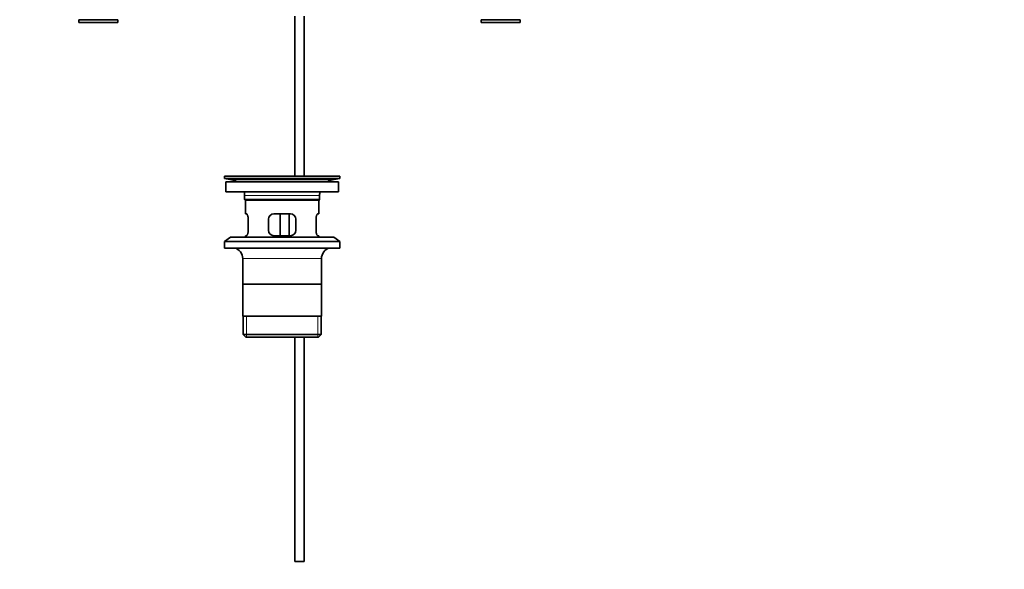
# Model space of a CAD drawing. Units: millimetres. Extents: x 0 to 1828, y 0 to 2541.
# Drawn here: x 869 to 1408, y 1239 to 1539 of the extents above; entities that cross this region are included whole.
import ezdxf
from ezdxf import colors
from ezdxf.entities.mleader import LeaderData, LeaderLine
from ezdxf.math import Vec2, Vec3

# ---------------------------------------------------------------- set-up
doc = ezdxf.new("R2010")
doc.units = ezdxf.units.MM
doc.layers.add('DV1_Défaut', color=7, linetype='Continuous')
doc.layers.add('Défaut', color=7, linetype='Continuous')

# ---------------------------------------------------------------- blocks, each defined once
blk = doc.blocks.new('_DOT')
at = {"color": 0}
blk.add_line((0, 0), (-1, 0), dxfattribs=at)
at = {"color": 0, "const_width": 0.333}
blk.add_lwpolyline([(-0.1665, 0, 1), (0.1665, 0, 1)], format="xyb", close=True, dxfattribs=at)
blk = doc.blocks.new('SE')
at = {"layer": 'DV1_Défaut', "color": 7, "linetype": 'Continuous', "lineweight": 35}
for p, q in [((1019.66, 1541.25), (1019.66, 1453.75)), ((1024.66, 1453.75), (1024.66, 1541.25)), ((922.86, 1539.29), (901.46, 1539.29)), ((901.46, 1539.29), (901.46, 1537.75)), ((922.86, 1537.75), (901.46, 1537.75)), ((922.86, 1537.75), (922.86, 1539.29)), ((1121.46, 1539.29), (1142.86, 1539.29)), ((1121.46, 1539.29), (1121.46, 1537.75)), ((1121.46, 1537.75), (1142.86, 1537.75)), ((1142.86, 1537.75), (1142.86, 1539.29)), ((981.16, 1453.75), (1044.16, 1453.75)), ((981.16, 1453.75), (981.16, 1452.55)), ((1013.49, 1453.76), (1013.49, 1453.8)), ((1013.49, 1453.75), (1013.49, 1453.76)), ((1014.49, 1453.75), (1014.49, 1453.78)), ((1044.16, 1452.55), (1044.16, 1453.75)), ((981.16, 1452.55), (1044.16, 1452.55)), ((981.16, 1452.55), (985.05, 1451.82)), ((981.91, 1450.75), (1043.41, 1450.75)), ((981.91, 1450.75), (981.91, 1445.25)), ((1040.27, 1451.82), (1044.16, 1452.55)), ((1043.41, 1445.25), (1043.41, 1450.75)), ((981.91, 1445.25), (1043.41, 1445.25)), ((992.16, 1443.25), (992.16, 1441.05)), ((1033.16, 1441.05), (1033.16, 1443.25)), ((1033.16, 1441.05), (992.16, 1441.05)), ((992.16, 1441.05), (992.46, 1440.75)), ((992.46, 1440.75), (1032.86, 1440.75)), ((992.66, 1440.75), (992.66, 1433.25)), ((1032.66, 1433.25), (1032.66, 1440.75)), ((1032.86, 1440.75), (1033.16, 1441.05)), ((993.17, 1433.25), (992.66, 1433.25)), ((1017.16, 1433.25), (1008.16, 1433.25)), ((1011.59, 1421.25), (1011.59, 1433.25)), ((1016.53, 1433.25), (1016.53, 1421.25)), ((1032.66, 1433.25), (1032.15, 1433.25)), ((994.12, 1424.25), (994.12, 1430.25)), ((1005.16, 1430.25), (1005.16, 1424.25)), ((1020.16, 1424.25), (1020.16, 1430.25)), ((1031.2, 1430.25), (1031.2, 1424.25)), ((984.41, 1420.55), (981.16, 1418.05)), ((981.16, 1418.05), (1044.16, 1418.05)), ((981.16, 1418.05), (981.16, 1414.55)), ((984.41, 1420.55), (1040.91, 1420.55)), ((992.66, 1421.25), (993.17, 1421.25)), ((992.66, 1421.25), (992.66, 1420.55)), ((1008.16, 1421.25), (1017.16, 1421.25)), ((1032.15, 1421.25), (1032.66, 1421.25)), ((1032.66, 1420.55), (1032.66, 1421.25)), ((1044.16, 1418.05), (1040.91, 1420.55)), ((1044.16, 1414.55), (1044.16, 1418.05)), ((981.16, 1414.55), (1044.16, 1414.55)), ((991.16, 1408.75), (991.16, 1377.25)), ((1034.16, 1377.25), (1034.16, 1408.75)), ((1034.01, 1394.75), (991.31, 1394.75)), ((1034.16, 1377.25), (991.16, 1377.25)), ((991.31, 1377.25), (991.31, 1367.25)), ((1034.01, 1367.25), (1034.01, 1377.25)), ((1034.01, 1367.25), (991.31, 1367.25)), ((991.31, 1367.25), (992.81, 1365.75)), ((992.81, 1365.75), (1032.51, 1365.75)), ((1019.66, 1365.75), (1019.66, 1243.25)), ((1024.66, 1243.25), (1024.66, 1365.75)), ((1032.51, 1365.75), (1034.01, 1367.25)), ((1024.66, 1243.25), (1019.66, 1243.25))]:
    blk.add_line(p, q, dxfattribs=at)
at = {"layer": 'DV1_Défaut', "color": 7, "linetype": 'Continuous', "lineweight": 18}
for p, q in [((985.05, 1451.82), (1040.27, 1451.82)), ((992.16, 1443.25), (1033.16, 1443.25)), ((991.16, 1408.75), (1034.16, 1408.75)), ((993.18, 1365.75), (993.18, 1377.25)), ((1032.13, 1365.75), (1032.13, 1377.25))]:
    blk.add_line(p, q, dxfattribs=at)
at = {"layer": 'DV1_Défaut', "color": 7, "linetype": 'Continuous', "lineweight": 35}
for centre, radius, start, end in [((1012.66, 1377.39), 76.41, 88.6257, 89.3757), ((983.44, 1443.25), 8.72, 59.3385, 79.3603), ((1041.88, 1443.25), 8.72, 100.6397, 120.6615), ((983.44, 1443.25), 8.72, 0, 13.2609), ((1041.88, 1443.25), 8.72, 166.7391, 180), ((1008.16, 1430.25), 3, 90, 180), ((1017.16, 1430.25), 3, 0, 90), ((1008.16, 1424.25), 3, 180, 270), ((1017.16, 1424.25), 3, 270, 0), ((985.16, 1408.75), 6, 0, 75.1649), ((1040.16, 1408.75), 6, 104.8351, 180)]:
    blk.add_arc(centre, radius, start, end, dxfattribs=at)
for points in [[(994.12, 1430.25), (994.12, 1430.45), (994.11, 1430.65), (994.08, 1431.04), (994.05, 1431.24), (993.99, 1431.6), (993.96, 1431.77), (993.87, 1432.1), (993.83, 1432.25), (993.73, 1432.52), (993.68, 1432.65), (993.58, 1432.86), (993.52, 1432.95), (993.42, 1433.1), (993.37, 1433.15), (993.26, 1433.23), (993.22, 1433.25), (993.17, 1433.25)], [(1032.15, 1433.25), (1032.1, 1433.25), (1032.05, 1433.23), (1031.95, 1433.15), (1031.9, 1433.1), (1031.79, 1432.95), (1031.74, 1432.86), (1031.64, 1432.65), (1031.59, 1432.52), (1031.49, 1432.25), (1031.44, 1432.1), (1031.36, 1431.78), (1031.32, 1431.6), (1031.26, 1431.24), (1031.24, 1431.05), (1031.21, 1430.65), (1031.2, 1430.45), (1031.2, 1430.25)], [(993.17, 1421.25), (993.22, 1421.25), (993.26, 1421.27), (993.36, 1421.34), (993.42, 1421.4), (993.52, 1421.55), (993.58, 1421.64), (993.68, 1421.85), (993.73, 1421.97), (993.83, 1422.25), (993.87, 1422.4), (993.96, 1422.72), (993.99, 1422.9), (994.05, 1423.26), (994.08, 1423.45), (994.11, 1423.84), (994.12, 1424.05), (994.12, 1424.25)], [(1031.2, 1424.25), (1031.2, 1424.05), (1031.21, 1423.85), (1031.24, 1423.46), (1031.26, 1423.26), (1031.32, 1422.9), (1031.36, 1422.72), (1031.44, 1422.4), (1031.49, 1422.25), (1031.58, 1421.97), (1031.64, 1421.85), (1031.74, 1421.64), (1031.79, 1421.55), (1031.9, 1421.4), (1031.95, 1421.34), (1032.05, 1421.27), (1032.1, 1421.25), (1032.15, 1421.25)]]:
    blk.add_open_spline(points, degree=3, knots=[0, 0, 0, 0, 0.125, 0.125, 0.25, 0.25, 0.375, 0.375, 0.5, 0.5, 0.625, 0.625, 0.75, 0.75, 0.875, 0.875, 1, 1, 1, 1], dxfattribs=at)

msp = doc.modelspace()

# ---------------------------------------------------------------- block references
at = {"layer": 'Défaut'}
msp.add_blockref('SE', (0, 0), dxfattribs=at)

# ---------------------------------------------------------------- leaders
at = {"layer": 'Défaut', "color": 7, "linetype": 'Continuous', "lineweight": 18}
ml = msp.add_multileader_mtext('Standard', dxfattribs=at)
ml.set_content('{\\pxsm0.9;\\fSolid Edge ISO|b1||i0||c0|p34;\\W1.;29/09/2016\\P}', color=256)
ml.set_leader_properties()
ml.set_arrow_properties(name='DOT')
ml.build(insert=Vec2(0, 0))
ml.multileader.update_dxf_attribs({"leader_type": 0, "dogleg_length": 0, "arrow_head_size": 12})
ctx = ml.context
ctx.base_point, ctx.char_height, ctx.arrow_head_size, ctx.landing_gap_size = Vec3(1320.04, 2533.83), 12, 12, 4.2
notes = []
notes.append((ctx, [(0, (0, 0, 0), (0, 0), (1, 0), 1, [])]))
ctx.mtext.insert = Vec3(1322.04, 2539.95)
for ctx, leaders in notes:
    for number, flags, end, landing, length, lines in leaders:
        leader = LeaderData()
        leader.index, (leader.has_last_leader_line, leader.has_dogleg_vector, leader.attachment_direction) = number, flags
        leader.last_leader_point, leader.dogleg_vector, leader.dogleg_length = Vec3(end), Vec3(landing), length
        for number, points, colour, breaks in lines:
            line = LeaderLine()
            line.index, line.vertices, line.color, line.breaks = number, Vec3.list(points), colors.encode_raw_color(colour), breaks
            leader.lines.append(line)
        ctx.leaders.append(leader)

doc.saveas('drawing.dxf')
